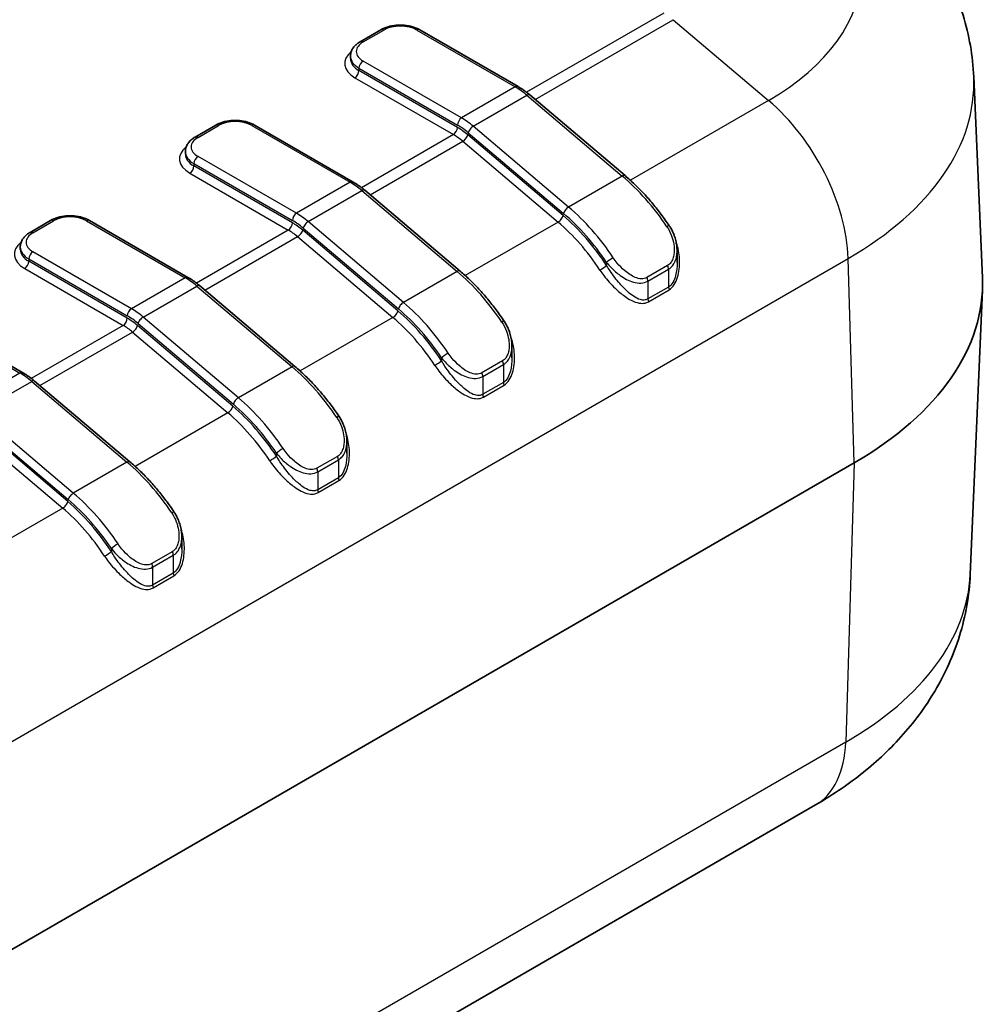
# Model space of a CAD drawing. Units: millimetres. Extents: x 0 to 5875, y 0 to 562.
# Drawn here: x 299 to 332, y 253 to 287 of the extents above; entities that cross this region are included whole.
import ezdxf

# ---------------------------------------------------------------- set-up
doc = ezdxf.new("R2010")
doc.units = ezdxf.units.MM
doc.header["$LTSCALE"] = 2
doc.layers.add('Visible (ISO)', color=7, linetype='Continuous', lineweight=35)
doc.layers.add('Visible Narrow (ISO)', color=7, linetype='Continuous', lineweight=25)

msp = doc.modelspace()

# ---------------------------------------------------------------- linework, layer by layer
at = {"layer": 'Visible (ISO)'}
for p, q in [((311.2114, 286.81), (310.5043, 286.4018)), ((315.9172, 284.8618), (312.5427, 286.81)), ((310.1699, 285.902), (310.1699, 285.8203)), ((331.5281, 285.1938), (331.8222, 278.3183)), ((319.5813, 281.8141), (316.3159, 284.5789)), ((305.5545, 283.5441), (304.8474, 283.1358)), ((310.2604, 281.5958), (306.8859, 283.5441)), ((304.5131, 282.636), (304.5131, 282.5544)), ((313.9244, 278.5482), (310.659, 281.3129)), ((299.8977, 280.2781), (299.1906, 279.8698)), ((304.6035, 278.3298), (301.229, 280.2781)), ((298.8562, 279.37), (298.8562, 279.2884)), ((321.3623, 279.2365), (321.3623, 278.8378)), ((308.2676, 275.2822), (305.0022, 278.0469)), ((331.4059, 268.1591), (331.8222, 277.8906)), ((298.9467, 275.0638), (295.5722, 277.0121)), ((315.7055, 275.9705), (315.7055, 275.5718)), ((302.6107, 272.0162), (299.3453, 274.7809)), ((310.0486, 272.7046), (310.0486, 272.3059)), ((327.4334, 271.9807), (241.8735, 222.5827)), ((304.3918, 269.4386), (304.3918, 269.0399)), ((326.1055, 260.2657), (240.5456, 210.8677))]:
    msp.add_line(p, q, dxfattribs=at)
msp.add_ellipse((316.8268, 278.1045), major_axis=(15, 0), ratio=0.5773503, start_param=5.4977871, end_param=6.3078805, dxfattribs=at)
for points, knots in [([(331.5281, 285.1938), (331.4972, 285.9162), (331.3695, 286.6312), (330.9517, 287.9811), (330.6629, 288.6157), (329.9749, 289.7792), (329.5763, 290.309), (328.7081, 291.2691), (328.2384, 291.7001), (327.2496, 292.4778), (326.7303, 292.8246), (326.192, 293.1354)], [0.81009339, 0.81009339, 0.81009339, 0.81009339, 0.96223397, 0.96223397, 1.11437456, 1.11437456, 1.26651515, 1.26651515, 1.41865574, 1.41865574, 1.57079633, 1.57079633, 1.57079633, 1.57079633]), ([(312.5427, 286.81), (312.4678, 286.8533), (312.3848, 286.8877), (312.2086, 286.9396), (312.1154, 286.9569), (311.9254, 286.9743), (311.8287, 286.9743), (311.6387, 286.9569), (311.5455, 286.9396), (311.3693, 286.8877), (311.2863, 286.8533), (311.2114, 286.81)], [1.5707963, 1.5707963, 1.5707963, 1.5707963, 1.8849556, 1.8849556, 2.1991149, 2.1991149, 2.5132741, 2.5132741, 2.8274334, 2.8274334, 3.1415927, 3.1415927, 3.1415927, 3.1415927]), ([(310.5043, 286.4018), (310.4668, 286.3802), (310.4313, 286.3563), (310.3653, 286.3038), (310.3347, 286.2752), (310.2797, 286.2128), (310.2552, 286.1791), (310.2144, 286.1065), (310.1981, 286.0677), (310.1758, 285.9866), (310.1699, 285.9443), (310.1699, 285.902)], [3.14159265, 3.14159265, 3.14159265, 3.14159265, 3.29867229, 3.29867229, 3.45575192, 3.45575192, 3.61283155, 3.61283155, 3.76991118, 3.76991118, 3.92699082, 3.92699082, 3.92699082, 3.92699082]), ([(316.3159, 284.5789), (316.29, 284.6007), (316.264, 284.6221), (316.2116, 284.6635), (316.1853, 284.6836), (316.1323, 284.7227), (316.1057, 284.7416), (316.0522, 284.7782), (316.0253, 284.7958), (315.9714, 284.8298), (315.9444, 284.8461), (315.9172, 284.8618)], [1.34165714, 1.34165714, 1.34165714, 1.34165714, 1.38748498, 1.38748498, 1.43331282, 1.43331282, 1.47914065, 1.47914065, 1.52496849, 1.52496849, 1.57079633, 1.57079633, 1.57079633, 1.57079633]), ([(306.8859, 283.5441), (306.8109, 283.5873), (306.7279, 283.6218), (306.5517, 283.6736), (306.4585, 283.6909), (306.2686, 283.7083), (306.1718, 283.7083), (305.9819, 283.6909), (305.8887, 283.6736), (305.7125, 283.6218), (305.6295, 283.5873), (305.5545, 283.5441)], [1.5707963, 1.5707963, 1.5707963, 1.5707963, 1.8849556, 1.8849556, 2.1991149, 2.1991149, 2.5132741, 2.5132741, 2.8274334, 2.8274334, 3.1415927, 3.1415927, 3.1415927, 3.1415927]), ([(304.8474, 283.1358), (304.8099, 283.1142), (304.7745, 283.0903), (304.7084, 283.0378), (304.6779, 283.0092), (304.6228, 282.9469), (304.5984, 282.9131), (304.5575, 282.8406), (304.5412, 282.8017), (304.5189, 282.7206), (304.5131, 282.6783), (304.5131, 282.636)], [3.14159265, 3.14159265, 3.14159265, 3.14159265, 3.29867229, 3.29867229, 3.45575192, 3.45575192, 3.61283155, 3.61283155, 3.76991118, 3.76991118, 3.92699082, 3.92699082, 3.92699082, 3.92699082]), ([(310.659, 281.3129), (310.6332, 281.3348), (310.6071, 281.3561), (310.5548, 281.3975), (310.5284, 281.4177), (310.4754, 281.4567), (310.4488, 281.4756), (310.3953, 281.5122), (310.3685, 281.5298), (310.3146, 281.5638), (310.2875, 281.5801), (310.2604, 281.5958)], [1.34165714, 1.34165714, 1.34165714, 1.34165714, 1.38748498, 1.38748498, 1.43331282, 1.43331282, 1.47914065, 1.47914065, 1.52496849, 1.52496849, 1.57079633, 1.57079633, 1.57079633, 1.57079633]), ([(321.0942, 280.0983), (321.0059, 280.23), (320.9146, 280.359), (320.7264, 280.6106), (320.6295, 280.7333), (320.4309, 280.9713), (320.3292, 281.0867), (320.1217, 281.3094), (320.0158, 281.4167), (319.8009, 281.6223), (319.6917, 281.7206), (319.5813, 281.8141)], [0.90080478, 0.90080478, 0.90080478, 0.90080478, 0.98897525, 0.98897525, 1.07714573, 1.07714573, 1.1653162, 1.1653162, 1.25348667, 1.25348667, 1.34165714, 1.34165714, 1.34165714, 1.34165714]), ([(301.229, 280.2781), (301.1541, 280.3213), (301.0711, 280.3558), (300.8949, 280.4076), (300.8017, 280.4249), (300.6117, 280.4423), (300.515, 280.4423), (300.325, 280.4249), (300.2318, 280.4076), (300.0556, 280.3558), (299.9726, 280.3213), (299.8977, 280.2781)], [1.5707963, 1.5707963, 1.5707963, 1.5707963, 1.8849556, 1.8849556, 2.1991149, 2.1991149, 2.5132741, 2.5132741, 2.8274334, 2.8274334, 3.1415927, 3.1415927, 3.1415927, 3.1415927]), ([(299.1906, 279.8698), (299.1531, 279.8482), (299.1176, 279.8243), (299.0516, 279.7719), (299.021, 279.7432), (298.966, 279.6809), (298.9415, 279.6471), (298.9007, 279.5746), (298.8843, 279.5357), (298.8621, 279.4546), (298.8562, 279.4123), (298.8562, 279.37)], [3.14159265, 3.14159265, 3.14159265, 3.14159265, 3.29867229, 3.29867229, 3.45575192, 3.45575192, 3.61283155, 3.61283155, 3.76991118, 3.76991118, 3.92699082, 3.92699082, 3.92699082, 3.92699082]), ([(321.3623, 279.2365), (321.3623, 279.2974), (321.3582, 279.358), (321.3427, 279.4781), (321.3313, 279.5377), (321.3018, 279.6554), (321.2837, 279.7135), (321.2408, 279.8277), (321.2161, 279.8838), (321.16, 279.9933), (321.1288, 280.0467), (321.0942, 280.0983)], [0.069449491, 0.069449491, 0.069449491, 0.069449491, 0.085752214, 0.085752214, 0.102054938, 0.102054938, 0.118357662, 0.118357662, 0.134660385, 0.134660385, 0.150963109, 0.150963109, 0.150963109, 0.150963109]), ([(315.4373, 276.8323), (315.3491, 276.964), (315.2577, 277.093), (315.0695, 277.3446), (314.9726, 277.4673), (314.774, 277.7053), (314.6723, 277.8207), (314.4648, 278.0434), (314.359, 278.1507), (314.144, 278.3563), (314.0349, 278.4546), (313.9244, 278.5482)], [0.90080478, 0.90080478, 0.90080478, 0.90080478, 0.98897525, 0.98897525, 1.07714573, 1.07714573, 1.1653162, 1.1653162, 1.25348667, 1.25348667, 1.34165714, 1.34165714, 1.34165714, 1.34165714]), ([(305.0022, 278.0469), (304.9763, 278.0688), (304.9503, 278.0901), (304.8979, 278.1315), (304.8716, 278.1517), (304.8186, 278.1907), (304.792, 278.2096), (304.7385, 278.2462), (304.7116, 278.2638), (304.6577, 278.2978), (304.6306, 278.3142), (304.6035, 278.3298)], [1.34165714, 1.34165714, 1.34165714, 1.34165714, 1.38748498, 1.38748498, 1.43331282, 1.43331282, 1.47914065, 1.47914065, 1.52496849, 1.52496849, 1.57079633, 1.57079633, 1.57079633, 1.57079633]), ([(315.7055, 275.9705), (315.7055, 276.0314), (315.7013, 276.092), (315.6858, 276.2122), (315.6745, 276.2717), (315.6449, 276.3894), (315.6268, 276.4475), (315.5839, 276.5617), (315.5592, 276.6178), (315.5032, 276.7273), (315.4719, 276.7807), (315.4373, 276.8323)], [0.069449491, 0.069449491, 0.069449491, 0.069449491, 0.085752214, 0.085752214, 0.102054938, 0.102054938, 0.118357662, 0.118357662, 0.134660385, 0.134660385, 0.150963109, 0.150963109, 0.150963109, 0.150963109]), ([(309.7805, 273.5664), (309.6922, 273.698), (309.6009, 273.827), (309.4126, 274.0786), (309.3158, 274.2013), (309.1172, 274.4393), (309.0155, 274.5547), (308.8079, 274.7774), (308.7021, 274.8847), (308.4872, 275.0903), (308.378, 275.1887), (308.2676, 275.2822)], [0.90080478, 0.90080478, 0.90080478, 0.90080478, 0.98897525, 0.98897525, 1.07714573, 1.07714573, 1.1653162, 1.1653162, 1.25348667, 1.25348667, 1.34165714, 1.34165714, 1.34165714, 1.34165714]), ([(299.3453, 274.7809), (299.3194, 274.8028), (299.2934, 274.8241), (299.241, 274.8656), (299.2147, 274.8857), (299.1617, 274.9247), (299.1351, 274.9436), (299.0816, 274.9802), (299.0548, 274.9978), (299.0008, 275.0318), (298.9738, 275.0482), (298.9467, 275.0638)], [1.34165714, 1.34165714, 1.34165714, 1.34165714, 1.38748498, 1.38748498, 1.43331282, 1.43331282, 1.47914065, 1.47914065, 1.52496849, 1.52496849, 1.57079633, 1.57079633, 1.57079633, 1.57079633]), ([(310.0486, 272.7046), (310.0486, 272.7654), (310.0445, 272.826), (310.029, 272.9462), (310.0176, 273.0057), (309.9881, 273.1234), (309.9699, 273.1815), (309.9271, 273.2957), (309.9024, 273.3518), (309.8463, 273.4613), (309.815, 273.5147), (309.7805, 273.5664)], [0.069449491, 0.069449491, 0.069449491, 0.069449491, 0.085752214, 0.085752214, 0.102054938, 0.102054938, 0.118357662, 0.118357662, 0.134660385, 0.134660385, 0.150963109, 0.150963109, 0.150963109, 0.150963109]), ([(304.1236, 270.3004), (304.0354, 270.432), (303.944, 270.561), (303.7558, 270.8126), (303.6589, 270.9353), (303.4603, 271.1733), (303.3586, 271.2887), (303.1511, 271.5114), (303.0453, 271.6187), (302.8303, 271.8243), (302.7212, 271.9227), (302.6107, 272.0162)], [0.90080478, 0.90080478, 0.90080478, 0.90080478, 0.98897525, 0.98897525, 1.07714573, 1.07714573, 1.1653162, 1.1653162, 1.25348667, 1.25348667, 1.34165714, 1.34165714, 1.34165714, 1.34165714]), ([(304.3918, 269.4386), (304.3918, 269.4994), (304.3876, 269.56), (304.3721, 269.6802), (304.3608, 269.7398), (304.3312, 269.8574), (304.3131, 269.9155), (304.2702, 270.0298), (304.2455, 270.0858), (304.1895, 270.1953), (304.1582, 270.2488), (304.1236, 270.3004)], [0.069449491, 0.069449491, 0.069449491, 0.069449491, 0.085752214, 0.085752214, 0.102054938, 0.102054938, 0.118357662, 0.118357662, 0.134660385, 0.134660385, 0.150963109, 0.150963109, 0.150963109, 0.150963109]), ([(331.4059, 268.1591), (331.3751, 267.4403), (331.2481, 266.7289), (330.8325, 265.386), (330.5452, 264.7549), (329.8612, 263.5981), (329.4651, 263.0717), (328.6026, 262.1179), (328.1362, 261.6899), (327.1548, 260.9181), (326.6395, 260.574), (326.1055, 260.2657)], [5.52248237, 5.52248237, 5.52248237, 5.52248237, 5.67462295, 5.67462295, 5.82676354, 5.82676354, 5.97890413, 5.97890413, 6.13104472, 6.13104472, 6.28318531, 6.28318531, 6.28318531, 6.28318531])]:
    msp.add_open_spline(points, degree=3, knots=knots, dxfattribs=at)
at = {"layer": 'Visible Narrow (ISO)'}
for p, q in [((320.9084, 287.383), (316.2056, 284.6679)), ((316.4991, 284.4237), (321.2296, 287.1549)), ((321.2296, 287.1549), (324.495, 284.3902)), ((310.6043, 286.3919), (311.3114, 286.8001)), ((312.4427, 286.8001), (315.8172, 284.8519)), ((313.9787, 283.7904), (310.6043, 285.7387)), ((310.4628, 285.4937), (313.8373, 283.5455)), ((310.4628, 285.4937), (310.4628, 285.4121)), ((313.8373, 283.4638), (310.4628, 285.4121)), ((310.3214, 285.1671), (313.6959, 283.2189)), ((315.8172, 284.8519), (313.9787, 283.7904)), ((314.3803, 283.5053), (316.2187, 284.5667)), ((316.2187, 284.5667), (319.4842, 281.802)), ((324.495, 284.3902), (319.7608, 281.6569)), ((304.9474, 283.1259), (305.6545, 283.5342)), ((306.7859, 283.5342), (310.1604, 281.5859)), ((314.2067, 283.2831), (317.4721, 280.5184)), ((317.6457, 280.7405), (314.3803, 283.5053)), ((313.6959, 283.2189), (310.5488, 281.4019)), ((310.8422, 281.1577), (314.0171, 282.9908)), ((314.0171, 282.9908), (317.2825, 280.226)), ((317.4561, 280.4482), (314.1907, 283.2129)), ((304.806, 282.2278), (308.1805, 280.2795)), ((304.806, 282.2278), (304.806, 282.1461)), ((308.3219, 280.5245), (304.9474, 282.4727)), ((304.6646, 281.9012), (308.039, 279.9529)), ((308.1805, 280.1979), (304.806, 282.1461)), ((310.1604, 281.5859), (308.3219, 280.5245)), ((319.4842, 281.802), (317.6457, 280.7405)), ((308.7234, 280.2393), (310.5619, 281.3007)), ((310.5619, 281.3007), (313.8273, 278.536)), ((299.2906, 279.8599), (299.9977, 280.2682)), ((301.129, 280.2682), (304.5035, 278.3199)), ((311.9888, 277.4746), (308.7234, 280.2393)), ((317.2825, 280.226), (314.1039, 278.3909)), ((308.039, 279.9529), (304.8919, 278.1359)), ((311.7992, 277.1822), (308.5338, 279.9469)), ((308.5499, 280.0171), (311.8153, 277.2524)), ((305.1854, 277.8917), (308.3603, 279.7248)), ((308.3603, 279.7248), (311.6257, 276.96)), ((302.665, 277.2585), (299.2906, 279.2067)), ((241.6654, 229.5825), (327.2253, 278.9805)), ((299.1491, 278.9618), (302.5236, 277.0135)), ((299.1491, 278.9618), (299.1491, 278.8801)), ((302.5236, 276.9319), (299.1491, 278.8801)), ((318.9481, 278.8439), (318.9481, 278.7391)), ((327.4334, 271.9807), (327.2253, 278.9805)), ((299.0077, 278.6352), (302.3822, 276.6869)), ((313.8273, 278.536), (311.9888, 277.4746)), ((321.0372, 278.7336), (320.3301, 278.3254)), ((320.3623, 278.2029), (321.0694, 278.6112)), ((321.0694, 278.6112), (321.0694, 278.0001)), ((304.5035, 278.3199), (302.665, 277.2585)), ((320.3623, 278.2029), (320.3623, 277.5919)), ((303.0666, 276.9733), (304.905, 278.0347)), ((304.905, 278.0347), (308.1705, 275.27)), ((321.0694, 278.0001), (320.3623, 277.5919)), ((320.3816, 277.4985), (321.0887, 277.9067)), ((295.4722, 277.0022), (298.8467, 275.0539)), ((306.332, 274.2086), (303.0666, 276.9733)), ((311.6257, 276.96), (308.4471, 275.1249)), ((302.3822, 276.6869), (299.2351, 274.8699)), ((306.1424, 273.9162), (302.877, 276.6809)), ((302.893, 276.7512), (306.1584, 273.9864)), ((299.5285, 274.6258), (302.7034, 276.4588)), ((302.7034, 276.4588), (305.9688, 273.6941)), ((313.2913, 275.5779), (313.2913, 275.4731)), ((308.1705, 275.27), (306.332, 274.2086)), ((315.3803, 275.4676), (314.6732, 275.0594)), ((314.7055, 274.937), (315.4126, 275.3452)), ((315.4126, 275.3452), (315.4126, 274.7342)), ((298.8467, 275.0539), (297.0082, 273.9925)), ((314.7055, 274.937), (314.7055, 274.3259)), ((297.4097, 273.7073), (299.2482, 274.7688)), ((299.2482, 274.7688), (302.5136, 272.004)), ((315.4126, 274.7342), (314.7055, 274.3259)), ((314.7248, 274.2325), (315.4319, 274.6407)), ((297.2362, 273.4852), (300.5016, 270.7204)), ((300.6751, 270.9426), (297.4097, 273.7073)), ((305.9688, 273.6941), (302.7902, 271.8589)), ((297.0466, 273.1928), (300.312, 270.4281)), ((300.4855, 270.6502), (297.2201, 273.4149)), ((307.6344, 272.3119), (307.6344, 272.2071)), ((309.7235, 272.2017), (309.0164, 271.7934)), ((302.5136, 272.004), (300.6751, 270.9426)), ((309.0486, 271.671), (309.7557, 272.0792)), ((309.7557, 272.0792), (309.7557, 271.4682)), ((327.4334, 271.9807), (327.1389, 262.4133)), ((309.0486, 271.671), (309.0486, 271.0599)), ((309.7557, 271.4682), (309.0486, 271.0599)), ((309.0679, 270.9665), (309.775, 271.3747)), ((300.312, 270.4281), (297.1334, 268.5929)), ((301.9776, 269.0459), (301.9776, 268.9411)), ((304.0666, 268.9357), (303.3595, 268.5274)), ((303.3918, 268.405), (304.0989, 268.8132)), ((304.0989, 268.8132), (304.0989, 268.2022)), ((303.3918, 268.405), (303.3918, 267.7939)), ((304.0989, 268.2022), (303.3918, 267.7939)), ((303.4111, 267.7005), (304.1182, 268.1088)), ((327.1389, 262.4133), (241.579, 213.0153))]:
    msp.add_line(p, q, dxfattribs=at)
for centre, major_axis, ratio, start_param, end_param in [((316.8268, 288.8174), (10.8445, 0), 0.5773503, 5.4977871, 7.0685835), ((311.3114, 286.6368), (-0.1, 0.1732), 0.5773503, 5.4977871, 6.2831853), ((311.8771, 286.4735), (0.8, 0), 0.5773503, 0.7853982, 2.3561945), ((312.4427, 286.6368), (0.1, 0.1732), 0.5773503, 0, 0.7853982), ((311.1699, 286.0653), (-0.8, 0), 0.5773503, 5.4977871, 7.0685835), ((310.6043, 286.2286), (-0.1, 0.1732), 0.5773503, 5.4977871, 6.2831853), ((311.1699, 285.657), (-1.2, 0), 0.5773503, 5.6557039, 7.0685835), ((311.1699, 285.902), (-1, 0), 0.5773503, 0, 0.7853982), ((311.1699, 285.8203), (-1, 0), 0.5773503, 0, 0.7853982), ((310.6043, 285.5754), (0.1, 0.1732), 0.5773503, 0.7853982, 2.3561945), ((310.3214, 285.3304), (-0.1, -0.1732), 0.5773503, 0.7853982, 2.3561945), ((316.8268, 284.9841), (14.7058, 0), 0.5773503, 5.4977871, 6.3078805), ((315.8172, 284.6886), (0.1, 0.1732), 0.5773503, 0, 0.7853982), ((315.8172, 282.8106), (1.25, -2.1651), 0.5773503, 2.1270553, 2.3561945), ((316.1866, 284.4262), (0.1292, 0.1526), 0.4311207, 0, 0.8764683), ((323.692, 280.878), (-2.5, 4.3301), 0.5773503, 3.9618974, 5.268648), ((306.2202, 283.2076), (0.8, 0), 0.5773503, 0.7853982, 2.3561945), ((313.9787, 283.6271), (0.1, 0.1732), 0.5773503, 0.7853982, 2.3561945), ((313.9787, 281.7492), (-1.25, 2.1651), 0.5773503, 5.268648, 5.4977871), ((305.6545, 283.3709), (-0.1, 0.1732), 0.5773503, 5.4977871, 6.2831853), ((306.7859, 283.3709), (0.1, 0.1732), 0.5773503, 0, 0.7853982), ((313.6959, 283.3822), (-0.1, -0.1732), 0.5773503, 0.7853982, 2.3561945), ((313.8373, 281.6675), (1.15, -1.9919), 0.5773503, 2.1270553, 2.3561945), ((313.8373, 281.6675), (-1.1, 1.9053), 0.5773503, 5.268648, 5.4977871), ((314.3481, 283.3648), (0.1292, 0.1526), 0.4311207, 0.8764683, 2.4472647), ((305.5131, 282.7993), (-0.8, 0), 0.5773503, 5.4977871, 7.0685835), ((304.9474, 282.9626), (-0.1, 0.1732), 0.5773503, 5.4977871, 6.2831853), ((313.6959, 281.5859), (1, -1.7321), 0.5773503, 2.1270553, 2.3561945), ((314.0492, 283.1312), (-0.1292, -0.1526), 0.4311207, 0.8764683, 2.4472647), ((305.5131, 282.3911), (-1.2, 0), 0.5773503, 5.6557039, 7.0685835), ((305.5131, 282.636), (-1, 0), 0.5773503, 0, 0.7853982), ((305.5131, 282.5544), (-1, 0), 0.5773503, 0, 0.7853982), ((304.9474, 282.3094), (0.1, 0.1732), 0.5773503, 0.7853982, 2.3561945), ((304.6646, 282.0645), (-0.1, -0.1732), 0.5773503, 0.7853982, 2.3561945), ((310.1604, 281.4226), (0.1, 0.1732), 0.5773503, 0, 0.7853982), ((310.1604, 279.5447), (1.25, -2.1651), 0.5773503, 2.1270553, 2.3561945), ((319.452, 281.6615), (0.1292, 0.1526), 0.4311207, 0, 0.8764683), ((318.6008, 277.9386), (2.75, -4.7631), 0.5773503, 1.6862029, 2.1270553), ((310.5298, 281.1602), (0.1292, 0.1526), 0.4311207, 0, 0.8764683), ((317.6136, 280.6001), (0.1292, 0.1526), 0.4311207, 0.8764683, 2.4472647), ((316.7623, 276.8772), (-2.75, 4.7631), 0.5773503, 4.8277956, 5.268648), ((299.9977, 280.1049), (-0.1, 0.1732), 0.5773503, 5.4977871, 6.2831853), ((300.5633, 279.9416), (0.8, 0), 0.5773503, 0.7853982, 2.3561945), ((301.129, 280.1049), (0.1, 0.1732), 0.5773503, 0, 0.7853982), ((308.039, 280.1162), (-0.1, -0.1732), 0.5773503, 0.7853982, 2.3561945), ((308.3219, 280.3612), (0.1, 0.1732), 0.5773503, 0.7853982, 2.3561945), ((308.1805, 278.4016), (1.15, -1.9919), 0.5773503, 2.1270553, 2.3561945), ((308.1805, 278.4016), (-1.1, 1.9053), 0.5773503, 5.268648, 5.4977871), ((308.3219, 278.4832), (-1.25, 2.1651), 0.5773503, 5.268648, 5.4977871), ((308.6913, 280.0988), (0.1292, 0.1526), 0.4311207, 0.8764683, 2.4472647), ((317.3147, 280.3665), (-0.1292, -0.1526), 0.4311207, 0.8764683, 2.4472647), ((316.4795, 276.7139), (2.5, -4.3301), 0.5773503, 1.6708739, 2.1270553), ((316.6209, 276.7955), (-2.6, 4.5033), 0.5773503, 4.8124665, 5.268648), ((316.6209, 276.7955), (2.65, -4.5899), 0.5773503, 1.6862029, 2.1270553), ((299.8562, 279.5333), (-0.8, 0), 0.5773503, 5.4977871, 7.0685835), ((299.2906, 279.6966), (-0.1, 0.1732), 0.5773503, 5.4977871, 6.2831853), ((308.039, 278.3199), (1, -1.7321), 0.5773503, 2.1270553, 2.3561945), ((308.3924, 279.8653), (-0.1292, -0.1526), 0.4311207, 0.8764683, 2.4472647), ((320.928, 279.987), (0.1661, 0.1113), 0.0940201, 0, 0.9521669), ((299.8562, 279.1251), (-1.2, 0), 0.5773503, 5.6557039, 7.0685835), ((299.8562, 279.37), (-1, 0), 0.5773503, 0, 0.7853982), ((299.8562, 279.2884), (-1, 0), 0.5773503, 0, 0.7853982), ((299.2906, 279.0434), (0.1, 0.1732), 0.5773503, 0.7853982, 2.3561945), ((299.0077, 278.7985), (-0.1, -0.1732), 0.5773503, 0.7853982, 2.3561945), ((319.0895, 278.9255), (0.1661, 0.1113), 0.0940201, 0.9521669, 2.5229632), ((313.7952, 278.3955), (0.1292, 0.1526), 0.4311207, 0, 0.8764683), ((312.9439, 274.6727), (2.75, -4.7631), 0.5773503, 1.6862029, 2.1270553), ((318.8067, 278.6574), (-0.1671, -0.1099), 0.0815766, 0.95295, 2.5237463), ((320.928, 278.6928), (-0.1, 0.1732), 0.5773503, 3.9269908, 4.615927), ((304.5035, 278.1566), (0.1, 0.1732), 0.5773503, 0, 0.7853982), ((304.5035, 276.2787), (1.25, -2.1651), 0.5773503, 2.1270553, 2.3561945), ((320.2209, 278.2846), (-0.1, 0.1732), 0.5773503, 3.9269908, 4.615927), ((304.8729, 277.8943), (0.1292, 0.1526), 0.4311207, 0, 0.8764683), ((321.2109, 277.9185), (0.1, -0.1732), 0.5773503, 3.9269908, 4.4552407), ((320.5038, 277.5102), (0.1, -0.1732), 0.5773503, 3.9269908, 4.4552407), ((302.665, 277.0952), (0.1, 0.1732), 0.5773503, 0.7853982, 2.3561945), ((302.665, 275.2172), (-1.25, 2.1651), 0.5773503, 5.268648, 5.4977871), ((311.6578, 277.1005), (-0.1292, -0.1526), 0.4311207, 0.8764683, 2.4472647), ((310.964, 273.5296), (-2.6, 4.5033), 0.5773503, 4.8124665, 5.268648), ((311.9567, 277.3341), (0.1292, 0.1526), 0.4311207, 0.8764683, 2.4472647), ((310.964, 273.5296), (2.65, -4.5899), 0.5773503, 1.6862029, 2.1270553), ((311.1055, 273.6112), (-2.75, 4.7631), 0.5773503, 4.8277956, 5.268648), ((302.3822, 276.8502), (-0.1, -0.1732), 0.5773503, 0.7853982, 2.3561945), ((302.5236, 275.1356), (1.15, -1.9919), 0.5773503, 2.1270553, 2.3561945), ((302.5236, 275.1356), (-1.1, 1.9053), 0.5773503, 5.268648, 5.4977871), ((303.0344, 276.8328), (0.1292, 0.1526), 0.4311207, 0.8764683, 2.4472647), ((310.8226, 273.4479), (2.5, -4.3301), 0.5773503, 1.6708739, 2.1270553), ((315.2712, 276.721), (0.1661, 0.1113), 0.0940201, 0, 0.9521669), ((302.3822, 275.0539), (1, -1.7321), 0.5773503, 2.1270553, 2.3561945), ((302.7355, 276.5993), (-0.1292, -0.1526), 0.4311207, 0.8764683, 2.4472647), ((313.1498, 275.3914), (-0.1671, -0.1099), 0.0815766, 0.95295, 2.5237463), ((313.4327, 275.6595), (0.1661, 0.1113), 0.0940201, 0.9521669, 2.5229632), ((308.1383, 275.1295), (0.1292, 0.1526), 0.4311207, 0, 0.8764683), ((307.2871, 271.4067), (2.75, -4.7631), 0.5773503, 1.6862029, 2.1270553), ((315.2712, 275.4269), (-0.1, 0.1732), 0.5773503, 3.9269908, 4.615927), ((298.8467, 274.8906), (0.1, 0.1732), 0.5773503, 0, 0.7853982), ((298.8467, 273.0127), (1.25, -2.1651), 0.5773503, 2.1270553, 2.3561945), ((314.5641, 275.0186), (-0.1, 0.1732), 0.5773503, 3.9269908, 4.615927), ((299.2161, 274.6283), (0.1292, 0.1526), 0.4311207, 0, 0.8764683), ((315.554, 274.6525), (0.1, -0.1732), 0.5773503, 3.9269908, 4.4552407), ((306.2999, 274.0681), (0.1292, 0.1526), 0.4311207, 0.8764683, 2.4472647), ((305.4486, 270.3452), (-2.75, 4.7631), 0.5773503, 4.8277956, 5.268648), ((314.8469, 274.2443), (0.1, -0.1732), 0.5773503, 3.9269908, 4.4552407), ((306.001, 273.8345), (-0.1292, -0.1526), 0.4311207, 0.8764683, 2.4472647), ((305.3072, 270.2636), (-2.6, 4.5033), 0.5773503, 4.8124665, 5.268648), ((305.3072, 270.2636), (2.65, -4.5899), 0.5773503, 1.6862029, 2.1270553), ((305.1658, 270.1819), (2.5, -4.3301), 0.5773503, 1.6708739, 2.1270553), ((309.6143, 273.455), (0.1661, 0.1113), 0.0940201, 0, 0.9521669), ((307.7758, 272.3936), (0.1661, 0.1113), 0.0940201, 0.9521669, 2.5229632), ((307.493, 272.1255), (-0.1671, -0.1099), 0.0815766, 0.95295, 2.5237463), ((309.6143, 272.1609), (-0.1, 0.1732), 0.5773503, 3.9269908, 4.615927), ((302.4815, 271.8635), (0.1292, 0.1526), 0.4311207, 0, 0.8764683), ((301.6302, 268.1407), (2.75, -4.7631), 0.5773503, 1.6862029, 2.1270553), ((308.9072, 271.7526), (-0.1, 0.1732), 0.5773503, 3.9269908, 4.615927), ((309.8972, 271.3865), (0.1, -0.1732), 0.5773503, 3.9269908, 4.4552407), ((300.643, 270.8021), (0.1292, 0.1526), 0.4311207, 0.8764683, 2.4472647), ((299.7918, 267.0792), (-2.75, 4.7631), 0.5773503, 4.8277956, 5.268648), ((309.1901, 270.9783), (0.1, -0.1732), 0.5773503, 3.9269908, 4.4552407), ((300.3441, 270.5686), (-0.1292, -0.1526), 0.4311207, 0.8764683, 2.4472647), ((299.5089, 266.9159), (2.5, -4.3301), 0.5773503, 1.6708739, 2.1270553), ((299.6503, 266.9976), (-2.6, 4.5033), 0.5773503, 4.8124665, 5.268648), ((299.6503, 266.9976), (2.65, -4.5899), 0.5773503, 1.6862029, 2.1270553), ((303.9575, 270.189), (0.1661, 0.1113), 0.0940201, 0, 0.9521669), ((302.119, 269.1276), (0.1661, 0.1113), 0.0940201, 0.9521669, 2.5229632), ((301.8361, 268.8595), (-0.1671, -0.1099), 0.0815766, 0.95295, 2.5237463), ((303.9575, 268.8949), (-0.1, 0.1732), 0.5773503, 3.9269908, 4.615927), ((303.2504, 268.4866), (-0.1, 0.1732), 0.5773503, 3.9269908, 4.615927), ((304.2403, 268.1205), (0.1, -0.1732), 0.5773503, 3.9269908, 4.4552407), ((316.8268, 268.3671), (14.5835, 0), 0.5773503, 5.4977871, 6.2584901), ((303.5332, 267.7123), (0.1, -0.1732), 0.5773503, 3.9269908, 4.4552407), ((323.6055, 264.5958), (2.5, -4.3301), 0.5773503, 0, 0.7504916)]:
    msp.add_ellipse(centre, major_axis=major_axis, ratio=ratio, start_param=start_param, end_param=end_param, dxfattribs=at)
for points, knots in [([(321.0158, 280.0643), (321.081, 279.967), (321.1341, 279.8624), (321.2093, 279.6605), (321.2347, 279.5641), (321.2632, 279.381), (321.2684, 279.2943), (321.2606, 279.1539), (321.2532, 279.0989), (321.2278, 278.9923), (321.2095, 278.9406), (321.1628, 278.8522), (321.1355, 278.8144), (321.083, 278.764), (321.0609, 278.7473), (321.0372, 278.7336)], [-0.15096311, -0.15096311, -0.15096311, -0.15096311, -0.11696675, -0.11696675, -0.08753837, -0.08753837, -0.06129659, -0.06129659, -0.04393874, -0.04393874, -0.02609999, -0.02609999, -0.01003846, -0.01003846, 0, 0, 0, 0]), ([(321.0887, 277.9067), (321.2298, 277.9881), (321.3265, 278.156), (321.4353, 278.511), (321.4544, 278.7022), (321.4492, 278.8917), (321.444, 279.0812), (321.4139, 279.2706), (321.3494, 279.4871), (321.3384, 279.5209), (321.3265, 279.5545)], [-0.23938242, -0.23938242, -0.23938242, -0.23938242, -0.17953682, -0.17953682, -0.11969121, -0.11969121, -0.11969121, -0.05984561, -0.05984561, -0.04865353, -0.04865353, -0.04865353, -0.04865353]), ([(321.0694, 278.6112), (321.099, 278.6283), (321.1267, 278.6485), (321.1927, 278.7082), (321.2272, 278.7517), (321.2868, 278.8521), (321.3104, 278.9098), (321.3439, 279.0282), (321.3541, 279.0887), (321.3612, 279.1786), (321.3623, 279.2075), (321.3624, 279.2365)], [0, 0, 0, 0, 0.010038456, 0.010038456, 0.026099986, 0.026099986, 0.043938742, 0.043938742, 0.061296591, 0.061296591, 0.069449491, 0.069449491, 0.069449491, 0.069449491]), ([(318.9481, 278.8439), (318.9984, 278.7781), (319.0532, 278.7149), (319.2045, 278.559), (319.3064, 278.4713), (319.5548, 278.2958), (319.7061, 278.2146), (320.034, 278.1207), (320.2177, 278.1194), (320.3623, 278.2029)], [0, 0, 0, 0, 0.02176729, 0.02176729, 0.05659496, 0.05659496, 0.10187093, 0.10187093, 0.15096731, 0.15096731, 0.15096731, 0.15096731]), ([(320.3301, 278.3254), (320.2144, 278.2586), (320.066, 278.2731), (319.7998, 278.3824), (319.6764, 278.4671), (319.473, 278.6435), (319.3893, 278.7297), (319.2644, 278.8802), (319.2191, 278.9406), (319.1774, 279.0028)], [-0.15096731, -0.15096731, -0.15096731, -0.15096731, -0.10187093, -0.10187093, -0.05659496, -0.05659496, -0.02176729, -0.02176729, 0, 0, 0, 0]), ([(318.7172, 278.5827), (318.7605, 278.5168), (318.8065, 278.4523), (318.973, 278.2347), (319.1033, 278.0899), (319.3452, 277.8584), (319.4542, 277.7659), (319.64, 277.6332), (319.7148, 277.5859), (319.8799, 277.501), (319.9708, 277.4656), (320.1315, 277.438), (320.2007, 277.4374), (320.3069, 277.4624), (320.3454, 277.4775), (320.3816, 277.4985)], [-0.23938242, -0.23938242, -0.23938242, -0.23938242, -0.2147128, -0.2147128, -0.15390301, -0.15390301, -0.10712625, -0.10712625, -0.07662377, -0.07662377, -0.04137362, -0.04137362, -0.01537723, -0.01537723, 0, 0, 0, 0]), ([(320.3623, 277.5919), (320.3321, 277.5745), (320.3, 277.5629), (320.2111, 277.5469), (320.153, 277.553), (320.0178, 277.5921), (319.941, 277.6333), (319.8014, 277.7274), (319.7379, 277.7784), (319.5801, 277.919), (319.4872, 278.015), (319.2807, 278.2514), (319.1689, 278.3968), (319.0254, 278.6117), (318.9856, 278.6749), (318.9481, 278.7391)], [0, 0, 0, 0, 0.01537723, 0.01537723, 0.04137362, 0.04137362, 0.07662377, 0.07662377, 0.10712625, 0.10712625, 0.15390301, 0.15390301, 0.2147128, 0.2147128, 0.23938242, 0.23938242, 0.23938242, 0.23938242]), ([(321.3624, 278.8377), (321.3626, 278.6842), (321.3471, 278.5319), (321.2664, 278.2232), (321.187, 278.068), (321.0694, 278.0001)], [0.12892439, 0.12892439, 0.12892439, 0.12892439, 0.17953682, 0.17953682, 0.23938242, 0.23938242, 0.23938242, 0.23938242]), ([(315.359, 276.7983), (315.4242, 276.701), (315.4772, 276.5964), (315.5525, 276.3945), (315.5779, 276.2981), (315.6063, 276.115), (315.6115, 276.0283), (315.6038, 275.8879), (315.5964, 275.833), (315.571, 275.7263), (315.5527, 275.6746), (315.5059, 275.5862), (315.4786, 275.5484), (315.4261, 275.4981), (315.404, 275.4813), (315.3803, 275.4676)], [-0.15096311, -0.15096311, -0.15096311, -0.15096311, -0.11696675, -0.11696675, -0.08753837, -0.08753837, -0.06129659, -0.06129659, -0.04393874, -0.04393874, -0.02609999, -0.02609999, -0.01003846, -0.01003846, 0, 0, 0, 0]), ([(315.4319, 274.6407), (315.5729, 274.7222), (315.6696, 274.89), (315.7785, 275.245), (315.7975, 275.4362), (315.7923, 275.6257), (315.7872, 275.8152), (315.757, 276.0046), (315.6926, 276.2211), (315.6815, 276.2549), (315.6696, 276.2885)], [-0.23938242, -0.23938242, -0.23938242, -0.23938242, -0.17953682, -0.17953682, -0.11969121, -0.11969121, -0.11969121, -0.05984561, -0.05984561, -0.04865353, -0.04865353, -0.04865353, -0.04865353]), ([(315.4126, 275.3452), (315.4422, 275.3623), (315.4699, 275.3826), (315.5358, 275.4422), (315.5704, 275.4857), (315.6299, 275.5861), (315.6536, 275.6439), (315.687, 275.7622), (315.6972, 275.8227), (315.7044, 275.9126), (315.7055, 275.9415), (315.7055, 275.9705)], [0, 0, 0, 0, 0.010038456, 0.010038456, 0.026099986, 0.026099986, 0.043938742, 0.043938742, 0.061296591, 0.061296591, 0.069449491, 0.069449491, 0.069449491, 0.069449491]), ([(313.2913, 275.5779), (313.3415, 275.5121), (313.3963, 275.4489), (313.5477, 275.293), (313.6496, 275.2053), (313.898, 275.0298), (314.0492, 274.9486), (314.3771, 274.8547), (314.5608, 274.8534), (314.7055, 274.937)], [0, 0, 0, 0, 0.02176729, 0.02176729, 0.05659496, 0.05659496, 0.10187093, 0.10187093, 0.15096731, 0.15096731, 0.15096731, 0.15096731]), ([(314.7055, 274.3259), (314.6753, 274.3085), (314.6431, 274.2969), (314.5543, 274.2809), (314.4962, 274.287), (314.3609, 274.3261), (314.2841, 274.3673), (314.1445, 274.4614), (314.081, 274.5124), (313.9232, 274.653), (313.8304, 274.749), (313.6238, 274.9854), (313.5121, 275.1309), (313.3686, 275.3457), (313.3288, 275.4089), (313.2913, 275.4731)], [0, 0, 0, 0, 0.01537723, 0.01537723, 0.04137362, 0.04137362, 0.07662377, 0.07662377, 0.10712625, 0.10712625, 0.15390301, 0.15390301, 0.2147128, 0.2147128, 0.23938242, 0.23938242, 0.23938242, 0.23938242]), ([(314.6732, 275.0594), (314.5575, 274.9926), (314.4091, 275.0071), (314.1429, 275.1164), (314.0195, 275.2012), (313.8161, 275.3775), (313.7324, 275.4637), (313.6076, 275.6142), (313.5622, 275.6746), (313.5205, 275.7368)], [-0.15096731, -0.15096731, -0.15096731, -0.15096731, -0.10187093, -0.10187093, -0.05659496, -0.05659496, -0.02176729, -0.02176729, 0, 0, 0, 0]), ([(315.7055, 275.5717), (315.7057, 275.4182), (315.6902, 275.2659), (315.6096, 274.9573), (315.5301, 274.802), (315.4126, 274.7342)], [0.12892439, 0.12892439, 0.12892439, 0.12892439, 0.17953682, 0.17953682, 0.23938242, 0.23938242, 0.23938242, 0.23938242]), ([(313.0603, 275.3167), (313.1036, 275.2508), (313.1496, 275.1863), (313.3161, 274.9687), (313.4465, 274.8239), (313.6883, 274.5924), (313.7973, 274.4999), (313.9831, 274.3672), (314.058, 274.32), (314.223, 274.2351), (314.3139, 274.1997), (314.4747, 274.1721), (314.5438, 274.1714), (314.65, 274.1964), (314.6885, 274.2115), (314.7248, 274.2325)], [-0.23938242, -0.23938242, -0.23938242, -0.23938242, -0.2147128, -0.2147128, -0.15390301, -0.15390301, -0.10712625, -0.10712625, -0.07662377, -0.07662377, -0.04137362, -0.04137362, -0.01537723, -0.01537723, 0, 0, 0, 0]), ([(309.7021, 273.5323), (309.7673, 273.435), (309.8204, 273.3304), (309.8956, 273.1285), (309.921, 273.0321), (309.9495, 272.849), (309.9547, 272.7623), (309.9469, 272.6219), (309.9395, 272.567), (309.9141, 272.4603), (309.8958, 272.4087), (309.8491, 272.3202), (309.8217, 272.2825), (309.7693, 272.2321), (309.7471, 272.2153), (309.7235, 272.2017)], [-0.15096311, -0.15096311, -0.15096311, -0.15096311, -0.11696675, -0.11696675, -0.08753837, -0.08753837, -0.06129659, -0.06129659, -0.04393874, -0.04393874, -0.02609999, -0.02609999, -0.01003846, -0.01003846, 0, 0, 0, 0]), ([(309.775, 271.3747), (309.9161, 271.4562), (310.0128, 271.624), (310.1216, 271.979), (310.1407, 272.1702), (310.1355, 272.3597), (310.1303, 272.5492), (310.1002, 272.7386), (310.0357, 272.9551), (310.0247, 272.9889), (310.0128, 273.0225)], [-0.23938242, -0.23938242, -0.23938242, -0.23938242, -0.17953682, -0.17953682, -0.11969121, -0.11969121, -0.11969121, -0.05984561, -0.05984561, -0.04865353, -0.04865353, -0.04865353, -0.04865353]), ([(309.0164, 271.7934), (308.9007, 271.7266), (308.7523, 271.7411), (308.4861, 271.8504), (308.3627, 271.9352), (308.1593, 272.1115), (308.0756, 272.1978), (307.9507, 272.3482), (307.9054, 272.4086), (307.8637, 272.4709)], [-0.15096731, -0.15096731, -0.15096731, -0.15096731, -0.10187093, -0.10187093, -0.05659496, -0.05659496, -0.02176729, -0.02176729, 0, 0, 0, 0]), ([(309.7557, 272.0792), (309.7853, 272.0963), (309.813, 272.1166), (309.879, 272.1762), (309.9135, 272.2197), (309.9731, 272.3201), (309.9967, 272.3779), (310.0302, 272.4962), (310.0404, 272.5567), (310.0475, 272.6466), (310.0486, 272.6755), (310.0486, 272.7045)], [0, 0, 0, 0, 0.010038456, 0.010038456, 0.026099986, 0.026099986, 0.043938742, 0.043938742, 0.061296591, 0.061296591, 0.069449491, 0.069449491, 0.069449491, 0.069449491]), ([(307.6344, 272.3119), (307.6847, 272.2461), (307.7395, 272.1829), (307.8908, 272.0271), (307.9927, 271.9393), (308.2411, 271.7638), (308.3924, 271.6826), (308.7203, 271.5887), (308.904, 271.5875), (309.0486, 271.671)], [0, 0, 0, 0, 0.02176729, 0.02176729, 0.05659496, 0.05659496, 0.10187093, 0.10187093, 0.15096731, 0.15096731, 0.15096731, 0.15096731]), ([(309.0486, 271.0599), (309.0184, 271.0425), (308.9863, 271.0309), (308.8974, 271.0149), (308.8393, 271.021), (308.7041, 271.0602), (308.6273, 271.1013), (308.4877, 271.1955), (308.4242, 271.2464), (308.2664, 271.387), (308.1735, 271.483), (307.967, 271.7194), (307.8552, 271.8649), (307.7117, 272.0797), (307.6719, 272.143), (307.6344, 272.2071)], [0, 0, 0, 0, 0.01537723, 0.01537723, 0.04137362, 0.04137362, 0.07662377, 0.07662377, 0.10712625, 0.10712625, 0.15390301, 0.15390301, 0.2147128, 0.2147128, 0.23938242, 0.23938242, 0.23938242, 0.23938242]), ([(310.0487, 272.3058), (310.0489, 272.1522), (310.0333, 271.9999), (309.9527, 271.6913), (309.8733, 271.536), (309.7557, 271.4682)], [0.12892439, 0.12892439, 0.12892439, 0.12892439, 0.17953682, 0.17953682, 0.23938242, 0.23938242, 0.23938242, 0.23938242]), ([(307.4035, 272.0507), (307.4468, 271.9849), (307.4928, 271.9204), (307.6593, 271.7027), (307.7896, 271.5579), (308.0314, 271.3264), (308.1405, 271.2339), (308.3262, 271.1012), (308.4011, 271.054), (308.5662, 270.9691), (308.6571, 270.9337), (308.8178, 270.9061), (308.887, 270.9054), (308.9932, 270.9305), (309.0317, 270.9456), (309.0679, 270.9665)], [-0.23938242, -0.23938242, -0.23938242, -0.23938242, -0.2147128, -0.2147128, -0.15390301, -0.15390301, -0.10712625, -0.10712625, -0.07662377, -0.07662377, -0.04137362, -0.04137362, -0.01537723, -0.01537723, 0, 0, 0, 0]), ([(304.0453, 270.2663), (304.1105, 270.1691), (304.1635, 270.0644), (304.2387, 269.8625), (304.2642, 269.7661), (304.2926, 269.583), (304.2978, 269.4963), (304.2901, 269.3559), (304.2827, 269.301), (304.2573, 269.1943), (304.239, 269.1427), (304.1922, 269.0542), (304.1649, 269.0165), (304.1124, 268.9661), (304.0903, 268.9493), (304.0666, 268.9357)], [-0.15096311, -0.15096311, -0.15096311, -0.15096311, -0.11696675, -0.11696675, -0.08753837, -0.08753837, -0.06129659, -0.06129659, -0.04393874, -0.04393874, -0.02609999, -0.02609999, -0.01003846, -0.01003846, 0, 0, 0, 0]), ([(304.1182, 268.1088), (304.2592, 268.1902), (304.3559, 268.358), (304.4648, 268.713), (304.4838, 268.9042), (304.4786, 269.0937), (304.4735, 269.2832), (304.4433, 269.4726), (304.3788, 269.6891), (304.3678, 269.723), (304.3559, 269.7565)], [-0.23938242, -0.23938242, -0.23938242, -0.23938242, -0.17953682, -0.17953682, -0.11969121, -0.11969121, -0.11969121, -0.05984561, -0.05984561, -0.04865353, -0.04865353, -0.04865353, -0.04865353]), ([(304.0989, 268.8132), (304.1285, 268.8303), (304.1562, 268.8506), (304.2221, 268.9102), (304.2567, 268.9537), (304.3162, 269.0541), (304.3399, 269.1119), (304.3733, 269.2302), (304.3835, 269.2907), (304.3907, 269.3806), (304.3918, 269.4096), (304.3918, 269.4386)], [0, 0, 0, 0, 0.010038456, 0.010038456, 0.026099986, 0.026099986, 0.043938742, 0.043938742, 0.061296591, 0.061296591, 0.069449491, 0.069449491, 0.069449491, 0.069449491]), ([(303.3595, 268.5274), (303.2438, 268.4606), (303.0954, 268.4751), (302.8292, 268.5844), (302.7058, 268.6692), (302.5024, 268.8455), (302.4187, 268.9318), (302.2939, 269.0822), (302.2485, 269.1426), (302.2068, 269.2049)], [-0.15096731, -0.15096731, -0.15096731, -0.15096731, -0.10187093, -0.10187093, -0.05659496, -0.05659496, -0.02176729, -0.02176729, 0, 0, 0, 0]), ([(301.7466, 268.7847), (301.7899, 268.7189), (301.8359, 268.6544), (302.0024, 268.4367), (302.1328, 268.2919), (302.3746, 268.0605), (302.4836, 267.968), (302.6694, 267.8352), (302.7443, 267.788), (302.9093, 267.7031), (303.0002, 267.6677), (303.1609, 267.6401), (303.2301, 267.6394), (303.3363, 267.6645), (303.3748, 267.6796), (303.4111, 267.7005)], [-0.23938242, -0.23938242, -0.23938242, -0.23938242, -0.2147128, -0.2147128, -0.15390301, -0.15390301, -0.10712625, -0.10712625, -0.07662377, -0.07662377, -0.04137362, -0.04137362, -0.01537723, -0.01537723, 0, 0, 0, 0]), ([(301.9776, 269.0459), (302.0278, 268.9801), (302.0826, 268.9169), (302.234, 268.7611), (302.3359, 268.6733), (302.5842, 268.4979), (302.7355, 268.4167), (303.0634, 268.3228), (303.2471, 268.3215), (303.3918, 268.405)], [0, 0, 0, 0, 0.02176729, 0.02176729, 0.05659496, 0.05659496, 0.10187093, 0.10187093, 0.15096731, 0.15096731, 0.15096731, 0.15096731]), ([(303.3918, 267.7939), (303.3616, 267.7765), (303.3294, 267.7649), (303.2405, 267.7489), (303.1825, 267.755), (303.0472, 267.7942), (302.9704, 267.8353), (302.8308, 267.9295), (302.7673, 267.9804), (302.6095, 268.121), (302.5167, 268.217), (302.3101, 268.4535), (302.1983, 268.5989), (302.0548, 268.8137), (302.0151, 268.877), (301.9776, 268.9411)], [0, 0, 0, 0, 0.01537723, 0.01537723, 0.04137362, 0.04137362, 0.07662377, 0.07662377, 0.10712625, 0.10712625, 0.15390301, 0.15390301, 0.2147128, 0.2147128, 0.23938242, 0.23938242, 0.23938242, 0.23938242]), ([(304.3918, 269.0398), (304.392, 268.8863), (304.3765, 268.7339), (304.2959, 268.4253), (304.2164, 268.2701), (304.0989, 268.2022)], [0.12892439, 0.12892439, 0.12892439, 0.12892439, 0.17953682, 0.17953682, 0.23938242, 0.23938242, 0.23938242, 0.23938242])]:
    msp.add_open_spline(points, degree=3, knots=knots, dxfattribs=at)

doc.saveas('drawing.dxf')
